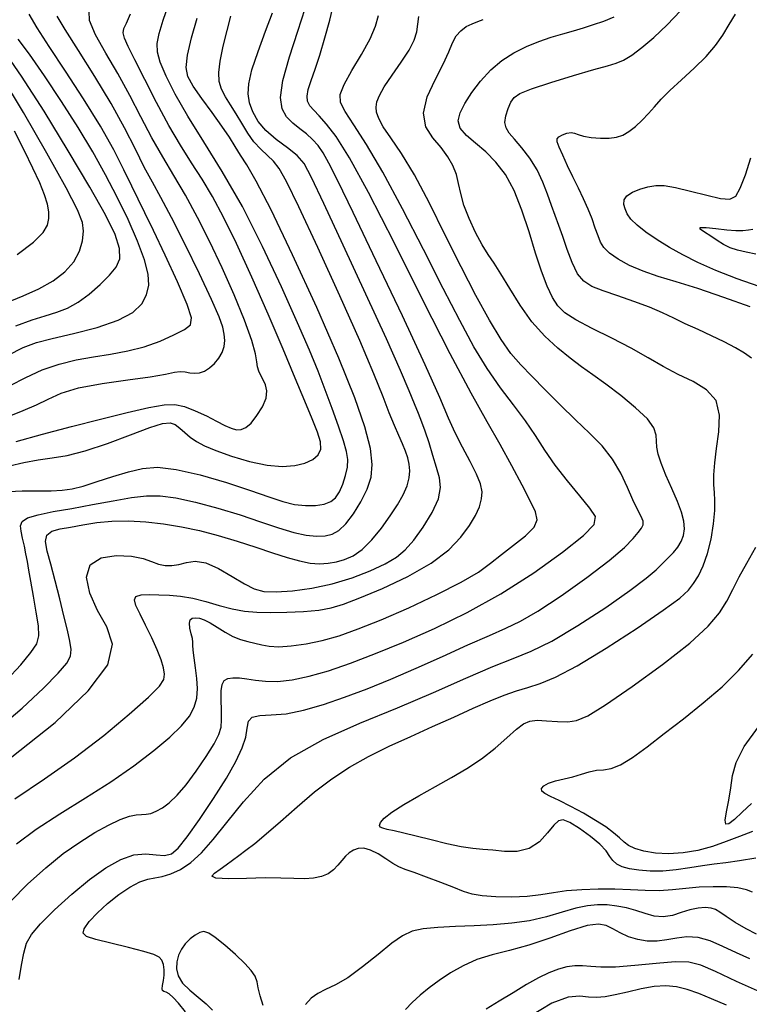
# Model space of a CAD drawing. Extents: x 351568 to 354768, y 1027137 to 1030295.
# Drawn here: x 352637 to 352748, y 1028567 to 1028716 of the extents above; entities that cross this region are included whole.
import ezdxf

# ---------------------------------------------------------------- set-up
doc = ezdxf.new("R2010")
doc.units = 0
doc.header["$LTSCALE"] = 25
doc.header["$MEASUREMENT"] = 0
doc.layers.add('INDEX', color=1, linetype='CONTINUOUS')
doc.layers.add('INTER', color=33, linetype='CONTINUOUS')

msp = doc.modelspace()

# ---------------------------------------------------------------- linework, layer by layer
at = {"layer": 'INDEX', "linetype": 'CONTINUOUS', "flags": 128}
for points in [[(352636.07, 1028660.95), (352638.42, 1028662.2), (352640.92, 1028663.34), (352643.48, 1028664.21), (352646.07, 1028664.84), (352648.67, 1028665.33), (352651.28, 1028665.74), (352653.87, 1028666.21), (352656.39, 1028666.84), (352658.78, 1028667.69), (352660.88, 1028668.63), (352662.47, 1028669.47), (352663.4, 1028670.17), (352663.55, 1028671.22), (352662.89, 1028673.27), (352661.43, 1028676.67), (352659.56, 1028680.72), (352657.79, 1028684.46), (352656.47, 1028687.17), (352655.45, 1028689.22), (352654.48, 1028691.21), (352653.3, 1028693.66), (352651.76, 1028696.7), (352649.73, 1028700.32), (352647.17, 1028704.45), (352644.43, 1028708.64), (352641.96, 1028712.36), (352640.12, 1028715.2), (352638.93, 1028717.27)], [(352748.28, 1028672.87), (352744.28, 1028674.31), (352740.33, 1028675.67), (352737.02, 1028676.71), (352734.32, 1028677.52), (352732.02, 1028678.3), (352729.97, 1028679.18), (352728.24, 1028680.13), (352726.93, 1028681.04), (352726.09, 1028681.87), (352725.57, 1028682.7), (352725.19, 1028683.66), (352724.77, 1028684.84), (352724.28, 1028686.22), (352723.68, 1028687.72), (352722.99, 1028689.29), (352722.21, 1028690.91), (352721.39, 1028692.6), (352720.58, 1028694.3), (352719.85, 1028695.88), (352719.3, 1028697.13), (352719.01, 1028697.92), (352718.99, 1028698.38), (352719.26, 1028698.69), (352719.79, 1028698.98), (352720.46, 1028699.22), (352721.1, 1028699.32), (352721.62, 1028699.24), (352722.18, 1028699.04), (352722.98, 1028698.8), (352724.16, 1028698.6), (352725.54, 1028698.48), (352726.88, 1028698.48), (352728, 1028698.62), (352728.96, 1028698.94), (352729.88, 1028699.48), (352730.86, 1028700.25), (352731.86, 1028701.19), (352732.82, 1028702.21), (352733.74, 1028703.25), (352734.77, 1028704.38), (352736.1, 1028705.71), (352737.85, 1028707.32), (352739.78, 1028709.08), (352741.57, 1028710.86), (352742.98, 1028712.52), (352744.09, 1028714.11), (352745.08, 1028715.7), (352746.04, 1028717.3)], [(352635.49, 1028616.28), (352637.67, 1028618.59), (352639.2, 1028620.45), (352640.07, 1028621.79), (352640.4, 1028622.99), (352640.33, 1028624.49), (352640.01, 1028626.61), (352639.59, 1028629.03), (352639.18, 1028631.27), (352638.88, 1028632.98), (352638.66, 1028634.28), (352638.45, 1028635.43), (352638.2, 1028636.62), (352637.94, 1028637.8), (352637.72, 1028638.85), (352637.61, 1028639.69), (352637.85, 1028640.35), (352638.67, 1028640.89), (352640.28, 1028641.36), (352642.58, 1028641.83), (352645.39, 1028642.33), (352648.52, 1028642.92), (352651.66, 1028643.49), (352654.47, 1028643.96), (352656.74, 1028644.23), (352658.82, 1028644.23), (352661.18, 1028643.91), (352664.16, 1028643.26), (352667.53, 1028642.36), (352670.92, 1028641.33), (352674.01, 1028640.3), (352676.73, 1028639.37), (352679.05, 1028638.66), (352680.95, 1028638.25), (352682.51, 1028638.11), (352683.79, 1028638.18), (352684.88, 1028638.44), (352685.89, 1028638.99), (352686.93, 1028639.98), (352688.09, 1028641.49), (352689.22, 1028643.32), (352690.17, 1028645.23), (352690.77, 1028647.05), (352690.96, 1028649), (352690.67, 1028651.43), (352689.84, 1028654.68), (352688.31, 1028659.11), (352685.88, 1028665.12), (352682.53, 1028672.78), (352678.86, 1028680.8), (352675.62, 1028687.59), (352673.37, 1028691.96), (352671.95, 1028694.42), (352671, 1028695.9), (352670.19, 1028697.2), (352669.3, 1028698.62), (352668.16, 1028700.3), (352666.68, 1028702.35), (352665.1, 1028704.48), (352663.78, 1028706.38), (352662.98, 1028707.82), (352662.72, 1028709.21), (352662.93, 1028711.06), (352663.54, 1028713.7), (352664.39, 1028716.68)], [(352636.13, 1028582.77), (352638.68, 1028585.32), (352641.44, 1028587.82), (352644.11, 1028589.96), (352646.6, 1028591.72), (352648.9, 1028593.15), (352650.96, 1028594.29), (352652.73, 1028595.13), (352654.14, 1028595.66), (352655.18, 1028595.87), (352655.97, 1028595.91), (352656.66, 1028595.93), (352657.39, 1028596.07), (352658.21, 1028596.38), (352659.13, 1028596.9), (352660.17, 1028597.68), (352661.35, 1028598.82), (352662.72, 1028600.41), (352664.25, 1028602.47), (352665.76, 1028604.69), (352666.97, 1028606.63), (352667.69, 1028608.03), (352668.02, 1028609.12), (352668.1, 1028610.27), (352668.08, 1028611.72), (352668.04, 1028613.29), (352668.06, 1028614.67), (352668.2, 1028615.63), (352668.52, 1028616.21), (352669.05, 1028616.51), (352669.82, 1028616.63), (352670.8, 1028616.61), (352671.95, 1028616.48), (352673.26, 1028616.27), (352674.79, 1028616.1), (352676.61, 1028616.09), (352678.8, 1028616.33), (352681.37, 1028616.87), (352684.33, 1028617.71), (352687.68, 1028618.86), (352691.45, 1028620.31), (352695.69, 1028622.06), (352700.37, 1028624.12), (352705.36, 1028626.53), (352710.47, 1028629.35), (352715.45, 1028632.53), (352719.81, 1028635.66), (352722.99, 1028638.23), (352724.59, 1028639.89), (352724.8, 1028641.07), (352723.97, 1028642.37), (352722.43, 1028644.22), (352720.54, 1028646.49), (352718.68, 1028648.88), (352717.11, 1028651.15), (352715.69, 1028653.36), (352714.17, 1028655.61), (352712.39, 1028658.01), (352710.42, 1028660.63), (352708.39, 1028663.54), (352706.37, 1028666.85), (352704.21, 1028670.8), (352701.7, 1028675.69), (352698.72, 1028681.58), (352695.54, 1028687.76), (352692.55, 1028693.32), (352690.06, 1028697.53), (352688.15, 1028700.49), (352686.83, 1028702.5), (352686.14, 1028703.9), (352686.08, 1028705.11), (352686.68, 1028706.62), (352687.88, 1028708.74), (352689.34, 1028711.19), (352690.65, 1028713.54), (352691.47, 1028715.47), (352691.89, 1028717.1)], [(352748.63, 1028593.3), (352746.64, 1028592.57), (352744.62, 1028591.78), (352742.53, 1028591.04), (352740.33, 1028590.45), (352738.08, 1028590.06), (352735.9, 1028589.91), (352733.88, 1028590.02), (352732.13, 1028590.32), (352730.76, 1028590.73), (352729.83, 1028591.19), (352729.13, 1028591.71), (352728.44, 1028592.34), (352727.53, 1028593.11), (352726.35, 1028594.01), (352724.83, 1028595.01), (352722.99, 1028596.09), (352721.06, 1028597.13), (352719.32, 1028598.01), (352718, 1028598.63), (352717.13, 1028599.08), (352716.68, 1028599.45), (352716.63, 1028599.85), (352716.96, 1028600.27), (352717.68, 1028600.65), (352718.75, 1028600.98), (352720.04, 1028601.29), (352721.39, 1028601.62), (352722.66, 1028602), (352723.84, 1028602.36), (352724.95, 1028602.6), (352726.02, 1028602.69), (352727.19, 1028602.87), (352728.62, 1028603.41), (352730.43, 1028604.53), (352732.64, 1028606.16), (352735.23, 1028608.17), (352738.14, 1028610.41), (352741.15, 1028612.81), (352744.01, 1028615.28), (352746.51, 1028617.76), (352748.68, 1028620.19)], [(352749.83, 1028568.95), (352746.17, 1028570.57), (352743.02, 1028572.1), (352740.78, 1028573.07), (352738.98, 1028573.5), (352736.88, 1028573.53), (352734.01, 1028573.3), (352730.78, 1028572.98), (352727.83, 1028572.74), (352725.64, 1028572.72), (352724.08, 1028572.83), (352722.85, 1028572.94), (352721.67, 1028572.94), (352720.47, 1028572.79), (352719.18, 1028572.45), (352717.75, 1028571.9), (352716.15, 1028571.11), (352714.33, 1028570.09), (352712.3, 1028568.86), (352710.21, 1028567.56), (352708.22, 1028566.38)]]:
    msp.add_lwpolyline(points, dxfattribs=at)
at = {"layer": 'INTER', "linetype": 'CONTINUOUS', "flags": 128}
for points in [[(352635.84, 1028644.91), (352637.85, 1028644.98), (352640.14, 1028644.99), (352642.27, 1028645), (352643.95, 1028645.08), (352645.44, 1028645.29), (352647.12, 1028645.72), (352649.25, 1028646.38), (352651.64, 1028647.16), (352654, 1028647.89), (352656.14, 1028648.4), (352658.4, 1028648.56), (352661.21, 1028648.24), (352664.85, 1028647.39), (352668.83, 1028646.23), (352672.47, 1028645.05), (352675.26, 1028644.08), (352677.38, 1028643.38), (352679.14, 1028642.94), (352680.81, 1028642.75), (352682.36, 1028642.77), (352683.66, 1028642.98), (352684.66, 1028643.36), (352685.4, 1028643.95), (352686, 1028644.82), (352686.51, 1028645.99), (352686.92, 1028647.32), (352687.18, 1028648.6), (352687.24, 1028649.72), (352687.06, 1028650.93), (352686.6, 1028652.55), (352685.85, 1028654.8), (352684.89, 1028657.49), (352683.84, 1028660.32), (352682.74, 1028663.12), (352681.42, 1028666.32), (352679.63, 1028670.47), (352677.21, 1028675.91), (352674.33, 1028682.05), (352671.26, 1028688.09), (352668.22, 1028693.4), (352665.4, 1028697.93), (352662.98, 1028701.81), (352661.08, 1028705.14), (352659.7, 1028707.89), (352658.81, 1028710.02), (352658.37, 1028711.54), (352658.33, 1028712.84), (352658.63, 1028714.34), (352659.23, 1028716.37), (352660.07, 1028718.72)], [(352636.99, 1028591.46), (352639.99, 1028593.66), (352643.57, 1028595.99), (352647.47, 1028598.41), (352651.32, 1028600.87), (352654.81, 1028603.3), (352657.82, 1028605.6), (352660.24, 1028607.63), (352662.02, 1028609.34), (352663.22, 1028610.81), (352663.97, 1028612.18), (352664.34, 1028613.56), (352664.44, 1028615.01), (352664.36, 1028616.54), (352664.16, 1028618.15), (352663.95, 1028619.64), (352663.79, 1028620.82), (352663.75, 1028621.56), (352663.75, 1028622.05), (352663.69, 1028622.57), (352663.51, 1028623.32), (352663.31, 1028624.17), (352663.22, 1028624.93), (352663.34, 1028625.43), (352663.66, 1028625.69), (352664.13, 1028625.75), (352664.74, 1028625.66), (352665.48, 1028625.4), (352666.39, 1028624.95), (352667.46, 1028624.29), (352668.63, 1028623.55), (352669.83, 1028622.89), (352671, 1028622.44), (352672.11, 1028622.13), (352673.17, 1028621.88), (352674.19, 1028621.63), (352675.32, 1028621.42), (352676.77, 1028621.34), (352678.67, 1028621.46), (352680.92, 1028621.78), (352683.37, 1028622.3), (352685.95, 1028623.02), (352688.84, 1028624.04), (352692.32, 1028625.43), (352696.48, 1028627.25), (352700.76, 1028629.24), (352704.45, 1028631.13), (352707.04, 1028632.67), (352708.88, 1028634), (352710.53, 1028635.31), (352712.38, 1028636.73), (352714.18, 1028638.17), (352715.49, 1028639.48), (352715.98, 1028640.6), (352715.73, 1028641.8), (352714.91, 1028643.45), (352713.68, 1028645.83), (352712.13, 1028648.76), (352710.36, 1028652), (352708.38, 1028655.46), (352705.95, 1028659.78), (352702.76, 1028665.77), (352698.69, 1028673.81), (352694.32, 1028682.56), (352690.4, 1028690.24), (352687.49, 1028695.51), (352685.47, 1028698.71), (352684.04, 1028700.6), (352682.93, 1028701.84), (352682.09, 1028702.71), (352681.5, 1028703.4), (352681.16, 1028704.07), (352681.08, 1028704.85), (352681.25, 1028705.86), (352681.68, 1028707.2), (352682.29, 1028708.93), (352683.01, 1028711.09), (352683.77, 1028713.67), (352684.5, 1028716.39), (352685.13, 1028718.93)], [(352635.97, 1028648.8), (352638.12, 1028649.29), (352640.31, 1028649.69), (352642.43, 1028649.98), (352644.7, 1028650.35), (352647.44, 1028651.04), (352650.8, 1028652.18), (352654.28, 1028653.5), (352657.23, 1028654.6), (352659.16, 1028655.2), (352660.29, 1028655.3), (352661.05, 1028655.03), (352661.76, 1028654.5), (352662.53, 1028653.83), (352663.35, 1028653.12), (352664.29, 1028652.47), (352665.52, 1028651.82), (352667.26, 1028651.09), (352669.63, 1028650.24), (352672.33, 1028649.44), (352675, 1028648.87), (352677.3, 1028648.67), (352679.2, 1028648.81), (352680.73, 1028649.19), (352681.93, 1028649.73), (352682.74, 1028650.43), (352683.14, 1028651.31), (352683.09, 1028652.42), (352682.64, 1028653.89), (352681.84, 1028655.9), (352680.74, 1028658.58), (352679.29, 1028662.07), (352677.43, 1028666.49), (352675.15, 1028671.8), (352672.7, 1028677.39), (352670.38, 1028682.48), (352668.42, 1028686.49), (352666.74, 1028689.62), (352665.17, 1028692.25), (352663.57, 1028694.76), (352661.9, 1028697.4), (352660.12, 1028700.41), (352658.24, 1028703.88), (352656.45, 1028707.39), (352654.96, 1028710.36), (352653.95, 1028712.39), (352653.38, 1028713.64), (352653.18, 1028714.43), (352653.29, 1028715.09), (352653.67, 1028715.94), (352654.31, 1028717.34)], [(352636.07, 1028604.43), (352642.85, 1028609.87), (352647.9, 1028614.63), (352650.86, 1028618.6), (352651.55, 1028621.75), (352650.71, 1028624.38), (352649.28, 1028626.86), (352648.12, 1028629.45), (352647.64, 1028631.87), (352648.16, 1028633.75), (352649.83, 1028634.82), (352652.14, 1028635.18), (352654.44, 1028635.08), (352656.2, 1028634.72), (352657.49, 1028634.26), (352658.55, 1028633.87), (352659.55, 1028633.66), (352660.57, 1028633.65), (352661.64, 1028633.83), (352662.79, 1028634.14), (352664.11, 1028634.32), (352665.72, 1028634.07), (352667.66, 1028633.21), (352669.69, 1028632), (352671.56, 1028630.86), (352673.07, 1028630.11), (352674.54, 1028629.74), (352676.37, 1028629.66), (352678.84, 1028629.82), (352681.79, 1028630.21), (352684.9, 1028630.87), (352687.91, 1028631.79), (352690.63, 1028632.86), (352692.89, 1028633.94), (352694.61, 1028634.94), (352695.97, 1028636.06), (352697.28, 1028637.53), (352698.7, 1028639.49), (352700.04, 1028641.69), (352700.99, 1028643.77), (352701.32, 1028645.48), (352701.16, 1028646.98), (352700.71, 1028648.55), (352700.16, 1028650.37), (352699.57, 1028652.28), (352699, 1028654.02), (352698.48, 1028655.42), (352697.96, 1028656.7), (352697.35, 1028658.16), (352696.55, 1028660.14), (352695.24, 1028663.22), (352693.1, 1028668.04), (352689.99, 1028674.83), (352686.54, 1028682.25), (352683.59, 1028688.57), (352681.75, 1028692.52), (352680.61, 1028694.62), (352679.55, 1028695.85), (352678.09, 1028697.01), (352676.41, 1028698.27), (352674.84, 1028699.62), (352673.66, 1028701.03), (352672.85, 1028702.47), (352672.35, 1028703.85), (352672.12, 1028705.19), (352672.22, 1028706.74), (352672.72, 1028708.82), (352673.65, 1028711.61), (352674.79, 1028714.69), (352675.85, 1028717.48)], [(352636.77, 1028598.26), (352641.27, 1028601.29), (352645.83, 1028604.5), (352650.23, 1028607.88), (352654.1, 1028611.09), (352657.02, 1028613.67), (352658.68, 1028615.34), (352659.36, 1028616.37), (352659.46, 1028617.19), (352659.3, 1028618.14), (352658.94, 1028619.36), (352658.35, 1028620.88), (352657.52, 1028622.7), (352656.59, 1028624.6), (352655.74, 1028626.3), (352655.13, 1028627.59), (352654.88, 1028628.45), (352655.11, 1028628.97), (352655.9, 1028629.2), (352657.11, 1028629.24), (352658.59, 1028629.2), (352660.19, 1028629.14), (352661.9, 1028629.01), (352663.75, 1028628.72), (352665.72, 1028628.22), (352667.74, 1028627.62), (352669.71, 1028627.1), (352671.57, 1028626.76), (352673.46, 1028626.6), (352675.58, 1028626.55), (352678.01, 1028626.59), (352680.54, 1028626.7), (352682.83, 1028626.9), (352684.71, 1028627.22), (352686.61, 1028627.78), (352689.09, 1028628.74), (352692.51, 1028630.19), (352696.36, 1028632), (352699.9, 1028634), (352702.56, 1028636.02), (352704.41, 1028637.96), (352705.7, 1028639.73), (352706.61, 1028641.26), (352707.22, 1028642.58), (352707.54, 1028643.76), (352707.6, 1028644.86), (352707.35, 1028646.06), (352706.75, 1028647.54), (352705.79, 1028649.44), (352704.65, 1028651.59), (352703.53, 1028653.79), (352702.53, 1028656.03), (352701.2, 1028659.12), (352698.97, 1028664.11), (352695.52, 1028671.52), (352691.55, 1028679.88), (352688.05, 1028687.2), (352685.74, 1028692), (352684.38, 1028694.71), (352683.51, 1028696.23), (352682.73, 1028697.35), (352681.91, 1028698.29), (352680.99, 1028699.11), (352679.95, 1028699.91), (352678.89, 1028700.76), (352677.96, 1028701.73), (352677.3, 1028702.93), (352677.06, 1028704.67), (352677.41, 1028707.24), (352678.4, 1028710.79), (352679.68, 1028714.69), (352680.78, 1028718.12)], [(352636.98, 1028652.48), (352640.97, 1028653.59), (352645.34, 1028654.74), (352649.74, 1028655.87), (352653.78, 1028656.87), (352657.07, 1028657.62), (352659.38, 1028658.03), (352661.03, 1028658.07), (352662.49, 1028657.76), (352664.11, 1028657.14), (352665.8, 1028656.34), (352667.35, 1028655.56), (352668.59, 1028654.92), (352669.57, 1028654.49), (352670.37, 1028654.26), (352671.08, 1028654.27), (352671.79, 1028654.57), (352672.57, 1028655.27), (352673.47, 1028656.39), (352674.31, 1028657.74), (352674.87, 1028659.06), (352674.98, 1028660.16), (352674.77, 1028661.05), (352674.41, 1028661.81), (352674.04, 1028662.49), (352673.75, 1028663.15), (352673.56, 1028663.8), (352673.47, 1028664.56), (352673.27, 1028665.75), (352672.7, 1028667.77), (352671.57, 1028670.87), (352670.01, 1028674.71), (352668.2, 1028678.81), (352666.32, 1028682.77), (352664.45, 1028686.46), (352662.62, 1028689.81), (352660.88, 1028692.81), (352659.2, 1028695.65), (352657.55, 1028698.55), (352655.88, 1028701.69), (352654.18, 1028704.97), (352652.39, 1028708.26), (352650.57, 1028711.38), (352649.01, 1028714.14), (352648.09, 1028716.3), (352648.04, 1028717.74)], [(352748.44, 1028665.09), (352747.41, 1028665.85), (352746.02, 1028666.7), (352744.32, 1028667.6), (352742.38, 1028668.52), (352740.35, 1028669.44), (352738.41, 1028670.33), (352736.67, 1028671.16), (352734.95, 1028671.98), (352732.99, 1028672.82), (352730.64, 1028673.7), (352728.18, 1028674.56), (352725.96, 1028675.34), (352724.27, 1028676), (352723.03, 1028676.77), (352722.08, 1028677.91), (352721.25, 1028679.6), (352720.52, 1028681.6), (352719.87, 1028683.56), (352719.27, 1028685.24), (352718.7, 1028686.74), (352718.13, 1028688.26), (352717.54, 1028689.96), (352716.84, 1028691.79), (352715.95, 1028693.65), (352714.84, 1028695.42), (352713.63, 1028697.02), (352712.54, 1028698.31), (352711.73, 1028699.25), (352711.24, 1028700.02), (352711.07, 1028700.83), (352711.22, 1028701.86), (352711.57, 1028702.96), (352711.99, 1028703.93), (352712.46, 1028704.63), (352713.33, 1028705.23), (352715.1, 1028705.94), (352718.02, 1028706.92), (352721.45, 1028708), (352724.53, 1028708.9), (352726.61, 1028709.47), (352727.96, 1028709.86), (352729.07, 1028710.33), (352730.33, 1028711.09), (352731.84, 1028712.21), (352733.63, 1028713.74), (352735.68, 1028715.66), (352737.71, 1028717.77)], [(352633.42, 1028608.28), (352637.86, 1028612.01), (352641.13, 1028615.05), (352643.33, 1028617.32), (352644.62, 1028618.83), (352645.19, 1028619.9), (352645.29, 1028620.91), (352645.12, 1028622.19), (352644.75, 1028623.87), (352644.21, 1028626.02), (352643.56, 1028628.61), (352642.87, 1028631.36), (352642.21, 1028633.87), (352641.68, 1028635.85), (352641.42, 1028637.3), (352641.62, 1028638.27), (352642.37, 1028638.85), (352643.62, 1028639.2), (352645.22, 1028639.49), (352647.08, 1028639.83), (352649.17, 1028640.18), (352651.47, 1028640.41), (352653.97, 1028640.44), (352656.6, 1028640.29), (352659.31, 1028639.98), (352662.03, 1028639.53), (352664.78, 1028638.95), (352667.59, 1028638.22), (352670.47, 1028637.35), (352673.28, 1028636.43), (352675.85, 1028635.58), (352678.06, 1028634.87), (352679.94, 1028634.35), (352681.56, 1028634.03), (352682.98, 1028633.93), (352684.29, 1028634), (352685.53, 1028634.22), (352686.77, 1028634.55), (352688.06, 1028635.13), (352689.42, 1028636.11), (352690.88, 1028637.58), (352692.34, 1028639.35), (352693.68, 1028641.18), (352694.8, 1028642.88), (352695.65, 1028644.4), (352696.24, 1028645.75), (352696.56, 1028646.94), (352696.66, 1028648.01), (352696.57, 1028649.01), (352696.35, 1028649.99), (352696, 1028650.99), (352695.55, 1028652.1), (352694.98, 1028653.37), (352694.31, 1028654.91), (352693.54, 1028656.82), (352692.59, 1028659.27), (352691.21, 1028662.74), (352689.08, 1028667.78), (352686.05, 1028674.57), (352682.71, 1028681.87), (352679.83, 1028688.04), (352677.95, 1028691.9), (352676.83, 1028693.9), (352675.99, 1028694.97), (352675.06, 1028695.86), (352674.04, 1028696.8), (352673.02, 1028697.92), (352672.07, 1028699.26), (352671.18, 1028700.73), (352670.31, 1028702.18), (352669.46, 1028703.51), (352668.69, 1028704.73), (352668.09, 1028705.89), (352667.74, 1028707.07), (352667.67, 1028708.43), (352667.87, 1028710.18), (352668.33, 1028712.41), (352668.93, 1028714.81), (352669.51, 1028716.98)], [(352635.91, 1028656.32), (352638.04, 1028657.15), (352640.03, 1028658.02), (352641.82, 1028658.91), (352643.79, 1028659.79), (352646.41, 1028660.59), (352649.98, 1028661.27), (352653.89, 1028661.83), (352657.29, 1028662.3), (352659.59, 1028662.69), (352660.97, 1028662.97), (352661.85, 1028663.08), (352662.6, 1028663.02), (352663.3, 1028662.89), (352664.01, 1028662.81), (352664.76, 1028662.89), (352665.53, 1028663.16), (352666.3, 1028663.63), (352667.04, 1028664.3), (352667.69, 1028665.11), (352668.19, 1028665.99), (352668.48, 1028666.88), (352668.58, 1028667.79), (352668.52, 1028668.73), (352668.3, 1028669.8), (352667.72, 1028671.4), (352666.58, 1028674.01), (352664.76, 1028677.9), (352662.59, 1028682.35), (352660.53, 1028686.43), (352658.91, 1028689.46), (352657.61, 1028691.8), (352656.39, 1028694.07), (352655.04, 1028696.79), (352653.41, 1028700.03), (352651.37, 1028703.75), (352648.91, 1028707.82), (352646.41, 1028711.75), (352644.37, 1028714.95), (352643.17, 1028716.99)], [(352637.44, 1028570.88), (352637.78, 1028573.03), (352638.12, 1028574.89), (352638.55, 1028576.36), (352639.31, 1028577.71), (352640.67, 1028579.32), (352642.79, 1028581.43), (352645.39, 1028583.79), (352648.09, 1028586.03), (352650.57, 1028587.83), (352652.81, 1028589.09), (352654.81, 1028589.79), (352656.61, 1028589.93), (352658.17, 1028589.8), (352659.45, 1028589.7), (352660.49, 1028589.95), (352661.53, 1028590.8), (352662.89, 1028592.49), (352664.77, 1028595.14), (352666.89, 1028598.3), (352668.84, 1028601.39), (352670.29, 1028603.95), (352671.24, 1028605.99), (352671.77, 1028607.64), (352671.99, 1028609), (352672.19, 1028610.04), (352672.74, 1028610.68), (352673.89, 1028610.93), (352675.63, 1028611), (352677.88, 1028611.19), (352680.54, 1028611.73), (352683.54, 1028612.58), (352686.77, 1028613.68), (352690.18, 1028614.97), (352693.77, 1028616.43), (352697.59, 1028618.07), (352701.59, 1028619.86), (352705.44, 1028621.61), (352708.71, 1028623.07), (352711.19, 1028624.14), (352713.41, 1028625.2), (352716.06, 1028626.73), (352719.62, 1028629.08), (352723.51, 1028631.83), (352726.9, 1028634.42), (352729.18, 1028636.39), (352730.51, 1028637.76), (352731.27, 1028638.69), (352731.76, 1028639.32), (352732.03, 1028639.83), (352732.02, 1028640.37), (352731.71, 1028641.11), (352731.16, 1028642.15), (352730.46, 1028643.6), (352729.64, 1028645.5), (352728.65, 1028647.65), (352727.4, 1028649.81), (352725.81, 1028651.8), (352723.92, 1028653.73), (352721.78, 1028655.77), (352719.47, 1028658.02), (352717.19, 1028660.31), (352715.14, 1028662.38), (352713.46, 1028664.11), (352711.99, 1028665.82), (352710.48, 1028667.96), (352708.71, 1028670.89), (352706.68, 1028674.59), (352704.44, 1028678.95), (352702.03, 1028683.79), (352699.61, 1028688.63), (352697.34, 1028692.9), (352695.37, 1028696.16), (352693.78, 1028698.52), (352692.63, 1028700.21), (352691.93, 1028701.45), (352691.61, 1028702.4), (352691.54, 1028703.19), (352691.65, 1028703.99), (352692.03, 1028704.96), (352692.78, 1028706.28), (352693.98, 1028708.02), (352695.34, 1028709.98), (352696.53, 1028711.83), (352697.29, 1028713.35), (352697.69, 1028714.61), (352697.89, 1028715.77), (352698.02, 1028716.92)], [(352662.65, 1028565.95), (352661.6, 1028567.26), (352660.77, 1028568.15), (352660.15, 1028568.68), (352659.69, 1028568.94), (352659.36, 1028569.06), (352659.16, 1028569.18), (352659.1, 1028569.45), (352659.17, 1028569.98), (352659.31, 1028570.7), (352659.41, 1028571.52), (352659.41, 1028572.36), (352659.29, 1028573.14), (352659.05, 1028573.78), (352658.64, 1028574.26), (352657.81, 1028574.66), (352656.3, 1028575.12), (352653.98, 1028575.71), (352651.34, 1028576.36), (352649.06, 1028576.95), (352647.65, 1028577.4), (352647.1, 1028577.88), (352647.28, 1028578.58), (352648.05, 1028579.66), (352649.27, 1028581), (352650.8, 1028582.42), (352652.51, 1028583.75), (352654.21, 1028584.88), (352655.73, 1028585.68), (352656.95, 1028586.1), (352658.01, 1028586.31), (352659.11, 1028586.5), (352660.4, 1028586.89), (352661.86, 1028587.56), (352663.43, 1028588.6), (352665.05, 1028590.08), (352666.84, 1028592.08), (352668.91, 1028594.66), (352671.42, 1028597.83), (352674.55, 1028601.24), (352678.54, 1028604.49), (352683.49, 1028607.28), (352689.05, 1028609.73), (352694.78, 1028612.05), (352700.26, 1028614.39), (352705.16, 1028616.57), (352709.22, 1028618.33), (352712.33, 1028619.55), (352715.05, 1028620.65), (352718.16, 1028622.2), (352722.12, 1028624.55), (352726.36, 1028627.3), (352730.03, 1028629.85), (352732.49, 1028631.72), (352733.99, 1028633.01), (352734.98, 1028633.98), (352735.84, 1028634.83), (352736.63, 1028635.64), (352737.29, 1028636.45), (352737.82, 1028637.29), (352738.16, 1028638.2), (352738.3, 1028639.21), (352738.21, 1028640.37), (352737.86, 1028641.73), (352737.25, 1028643.38), (352736.4, 1028645.34), (352735.49, 1028647.37), (352734.74, 1028649.18), (352734.3, 1028650.56), (352734.12, 1028651.6), (352734.07, 1028652.5), (352734.01, 1028653.43), (352733.64, 1028654.52), (352732.67, 1028655.89), (352730.88, 1028657.59), (352728.63, 1028659.43), (352726.36, 1028661.15), (352724.41, 1028662.57), (352722.69, 1028663.82), (352720.96, 1028665.11), (352719.08, 1028666.63), (352717.11, 1028668.45), (352715.17, 1028670.63), (352713.38, 1028673.15), (352711.8, 1028675.7), (352710.47, 1028677.91), (352709.42, 1028679.53), (352708.51, 1028680.85), (352707.61, 1028682.3), (352706.62, 1028684.17), (352705.64, 1028686.27), (352704.86, 1028688.33), (352704.37, 1028690.09), (352704.05, 1028691.61), (352703.72, 1028692.99), (352703.19, 1028694.33), (352702.43, 1028695.67), (352701.4, 1028697.05), (352700.15, 1028698.52), (352699.1, 1028700.21), (352698.71, 1028702.26), (352699.29, 1028704.73), (352700.47, 1028707.33), (352701.7, 1028709.71), (352702.56, 1028711.56), (352703.14, 1028712.95), (352703.68, 1028713.98), (352704.37, 1028714.78), (352705.19, 1028715.39), (352706.08, 1028715.83), (352706.96, 1028716.16), (352707.78, 1028716.5)], [(352748.61, 1028584.12), (352747.68, 1028584.49), (352746.38, 1028584.75), (352744.65, 1028584.91), (352742.64, 1028584.95), (352740.54, 1028584.87), (352738.5, 1028584.68), (352736.5, 1028584.47), (352734.47, 1028584.34), (352732.34, 1028584.35), (352730.1, 1028584.46), (352727.72, 1028584.56), (352725.22, 1028584.57), (352722.73, 1028584.49), (352720.43, 1028584.3), (352718.42, 1028584.01), (352716.51, 1028583.7), (352714.45, 1028583.46), (352712.1, 1028583.37), (352709.71, 1028583.41), (352707.63, 1028583.57), (352706.09, 1028583.83), (352704.8, 1028584.23), (352703.31, 1028584.81), (352701.35, 1028585.57), (352699.2, 1028586.39), (352697.29, 1028587.09), (352695.94, 1028587.58), (352694.97, 1028587.98), (352694.07, 1028588.47), (352693.01, 1028589.17), (352691.84, 1028589.92), (352690.71, 1028590.51), (352689.7, 1028590.78), (352688.84, 1028590.75), (352688.1, 1028590.5), (352687.47, 1028590.1), (352686.89, 1028589.56), (352686.34, 1028588.92), (352685.75, 1028588.2), (352685.08, 1028587.49), (352684.27, 1028586.89), (352683.27, 1028586.48), (352682.07, 1028586.25), (352680.66, 1028586.16), (352679.04, 1028586.19), (352677.1, 1028586.25), (352674.7, 1028586.27), (352671.87, 1028586.21), (352669.15, 1028586.16), (352667.24, 1028586.24), (352666.65, 1028586.53), (352667.04, 1028587), (352667.91, 1028587.59), (352668.82, 1028588.24), (352669.74, 1028588.95), (352670.71, 1028589.69), (352671.8, 1028590.5), (352673.14, 1028591.52), (352674.86, 1028592.94), (352677.05, 1028594.86), (352679.55, 1028597.08), (352682.19, 1028599.31), (352684.81, 1028601.3), (352687.5, 1028603.08), (352690.37, 1028604.71), (352693.5, 1028606.25), (352696.79, 1028607.75), (352700.1, 1028609.22), (352703.3, 1028610.67), (352706.25, 1028612.02), (352708.84, 1028613.16), (352710.98, 1028614.01), (352712.82, 1028614.65), (352714.55, 1028615.18), (352716.4, 1028615.77), (352718.76, 1028616.73), (352722.04, 1028618.44), (352726.42, 1028621.1), (352731.11, 1028624.16), (352735.08, 1028626.88), (352737.57, 1028628.72), (352738.9, 1028629.92), (352739.69, 1028630.93), (352740.42, 1028632.11), (352741.15, 1028633.6), (352741.81, 1028635.46), (352742.34, 1028637.67), (352742.72, 1028639.97), (352742.91, 1028642), (352742.92, 1028643.51), (352742.84, 1028644.72), (352742.76, 1028645.92), (352742.77, 1028647.4), (352742.91, 1028649.22), (352743.17, 1028651.4), (352743.51, 1028653.92), (352743.61, 1028656.47), (352743.08, 1028658.69), (352741.65, 1028660.33), (352739.6, 1028661.55), (352737.32, 1028662.64), (352735.09, 1028663.84), (352732.8, 1028665.17), (352730.23, 1028666.61), (352727.29, 1028668.14), (352724.32, 1028669.62), (352721.83, 1028670.93), (352720.14, 1028672), (352719.07, 1028673.03), (352718.27, 1028674.31), (352717.48, 1028676.05), (352716.63, 1028678.3), (352715.72, 1028681.06), (352714.73, 1028684.25), (352713.66, 1028687.55), (352712.46, 1028690.55), (352711.14, 1028692.97), (352709.7, 1028694.86), (352708.17, 1028696.39), (352706.61, 1028697.71), (352705.24, 1028698.89), (352704.31, 1028700), (352704, 1028701.11), (352704.27, 1028702.32), (352704.99, 1028703.72), (352706.04, 1028705.38), (352707.37, 1028707.14), (352708.91, 1028708.82), (352710.62, 1028710.25), (352712.44, 1028711.42), (352714.32, 1028712.38), (352716.22, 1028713.16), (352718.08, 1028713.78), (352719.84, 1028714.31), (352721.46, 1028714.77), (352722.99, 1028715.22), (352724.51, 1028715.7), (352726.08, 1028716.24), (352727.66, 1028716.89)], [(352635.75, 1028665.55), (352638.04, 1028666.73), (352640.03, 1028667.48), (352642.41, 1028668.11), (352645.65, 1028668.86), (352649.24, 1028669.78), (352652.44, 1028670.85), (352654.66, 1028672.06), (352656, 1028673.37), (352656.74, 1028674.74), (352657.08, 1028676.18), (352657, 1028677.86), (352656.44, 1028680.04), (352655.37, 1028682.85), (352653.92, 1028686.12), (352652.26, 1028689.55), (352650.5, 1028692.94), (352648.57, 1028696.39), (352646.36, 1028700.08), (352643.83, 1028704.06), (352641.26, 1028707.95), (352638.98, 1028711.21), (352637.26, 1028713.49)], [(352636.91, 1028670.01), (352639.38, 1028670.93), (352641.38, 1028671.55), (352643.12, 1028672.08), (352644.74, 1028672.71), (352646.35, 1028673.59), (352648.05, 1028674.83), (352649.69, 1028676.27), (352651.11, 1028677.68), (352652.13, 1028678.93), (352652.67, 1028680.2), (352652.64, 1028681.75), (352651.95, 1028683.87), (352650.49, 1028686.86), (352648.12, 1028691.07), (352644.85, 1028696.58), (352641.19, 1028702.55), (352637.78, 1028707.88), (352635.11, 1028711.75)], [(352635.42, 1028673.48), (352638.03, 1028674.54), (352640.41, 1028675.61), (352642.55, 1028676.83), (352644.35, 1028678.21), (352645.72, 1028679.73), (352646.58, 1028681.34), (352647.02, 1028682.93), (352647.15, 1028684.38), (352647.01, 1028685.7), (352646.27, 1028687.6), (352644.55, 1028690.93), (352641.63, 1028696.18), (352638.07, 1028702.35), (352634.62, 1028708.06)], [(352637.11, 1028680.82), (352639.59, 1028682.7), (352641.06, 1028684.15), (352641.73, 1028685.29), (352641.92, 1028686.28), (352641.91, 1028687.29), (352641.71, 1028688.45), (352641.27, 1028689.89), (352640.53, 1028691.72), (352639.5, 1028693.95), (352638.21, 1028696.58), (352636.69, 1028699.56)], [(352749.64, 1028675.97), (352746.3, 1028677.14), (352743.03, 1028678.41), (352740.3, 1028679.62), (352738.03, 1028680.77), (352736.03, 1028681.91), (352734.15, 1028683.08), (352732.45, 1028684.23), (352731.1, 1028685.29), (352730.18, 1028686.21), (352729.62, 1028687.01), (352729.28, 1028687.74), (352729.09, 1028688.44), (352729.14, 1028689.1), (352729.55, 1028689.72), (352730.4, 1028690.28), (352731.54, 1028690.74), (352732.76, 1028691.09), (352733.93, 1028691.29), (352735.24, 1028691.28), (352736.96, 1028691), (352739.23, 1028690.45), (352741.67, 1028689.81), (352743.77, 1028689.33), (352745.17, 1028689.23), (352746.06, 1028689.7), (352746.76, 1028690.89), (352747.54, 1028692.9), (352748.38, 1028695.51)], [(352749.13, 1028680.86), (352747.65, 1028681.18), (352746.35, 1028681.48), (352745.21, 1028681.84), (352744.2, 1028682.35), (352743.26, 1028682.96), (352742.31, 1028683.6), (352741.35, 1028684.2), (352740.68, 1028684.68), (352740.68, 1028684.94), (352741.58, 1028684.93), (352743.07, 1028684.77), (352744.7, 1028684.58), (352746.08, 1028684.48), (352747.17, 1028684.48), (352747.99, 1028684.56), (352748.64, 1028684.7)], [(352749.14, 1028589.29), (352746.62, 1028588.88), (352744.55, 1028588.57), (352742.78, 1028588.35), (352741.03, 1028588.11), (352739.1, 1028587.81), (352737.04, 1028587.51), (352735, 1028587.32), (352733.09, 1028587.3), (352731.39, 1028587.43), (352729.96, 1028587.67), (352728.86, 1028587.98), (352728.05, 1028588.38), (352727.45, 1028588.9), (352726.98, 1028589.55), (352726.41, 1028590.37), (352725.48, 1028591.38), (352724.04, 1028592.58), (352722.38, 1028593.76), (352720.9, 1028594.66), (352719.9, 1028595.08), (352719.2, 1028594.96), (352718.49, 1028594.29), (352717.54, 1028593.1), (352716.29, 1028591.77), (352714.74, 1028590.73), (352712.93, 1028590.3), (352711.02, 1028590.3), (352709.24, 1028590.48), (352707.7, 1028590.61), (352706.21, 1028590.74), (352704.45, 1028591), (352702.27, 1028591.47), (352699.87, 1028592.05), (352697.6, 1028592.62), (352695.73, 1028593.07), (352694.28, 1028593.41), (352693.23, 1028593.64), (352692.54, 1028593.81), (352692.16, 1028593.99), (352692.06, 1028594.25), (352692.21, 1028594.69), (352692.77, 1028595.34), (352693.91, 1028596.24), (352695.73, 1028597.4), (352698.03, 1028598.74), (352700.52, 1028600.13), (352702.98, 1028601.49), (352705.32, 1028602.86), (352707.54, 1028604.35), (352709.58, 1028605.97), (352711.37, 1028607.55), (352712.82, 1028608.84), (352713.9, 1028609.66), (352714.84, 1028610.07), (352715.94, 1028610.18), (352717.4, 1028610.11), (352719.04, 1028609.99), (352720.59, 1028609.94), (352721.95, 1028610.13), (352723.63, 1028610.87), (352726.3, 1028612.54), (352730.35, 1028615.31), (352734.99, 1028618.66), (352739.11, 1028621.89), (352741.91, 1028624.45), (352743.61, 1028626.47), (352744.71, 1028628.25), (352745.65, 1028630.02), (352746.61, 1028631.92), (352747.74, 1028634.04), (352749.1, 1028636.42)], [(352748.46, 1028597.58), (352747.06, 1028596.25), (352745.86, 1028595.14), (352745.04, 1028594.5), (352744.59, 1028594.44), (352744.49, 1028595.05), (352744.67, 1028596.32), (352745, 1028598.05), (352745.33, 1028599.94), (352745.6, 1028601.8), (352746.13, 1028603.8), (352747.35, 1028606.21), (352749.5, 1028609.18)], [(352749.23, 1028577.73), (352747.63, 1028578.56), (352746, 1028579.53), (352744.61, 1028580.43), (352743.66, 1028581.07), (352742.99, 1028581.48), (352742.32, 1028581.7), (352741.44, 1028581.78), (352740.35, 1028581.71), (352739.13, 1028581.46), (352737.82, 1028581.03), (352736.46, 1028580.59), (352735.08, 1028580.36), (352733.72, 1028580.49), (352732.35, 1028580.88), (352730.94, 1028581.34), (352729.49, 1028581.73), (352728.02, 1028582.01), (352726.55, 1028582.18), (352725.11, 1028582.21), (352723.57, 1028582.06), (352721.81, 1028581.7), (352719.74, 1028581.1), (352717.38, 1028580.4), (352714.82, 1028579.79), (352712.11, 1028579.39), (352709.31, 1028579.16), (352706.43, 1028579.03), (352703.57, 1028578.92), (352700.9, 1028578.78), (352698.67, 1028578.56), (352696.99, 1028578.19), (352695.55, 1028577.51), (352693.93, 1028576.37), (352691.83, 1028574.68), (352689.48, 1028572.78), (352687.23, 1028571.13), (352685.38, 1028570.05), (352683.89, 1028569.36), (352682.7, 1028568.77), (352681.7, 1028568.05), (352680.84, 1028567.1)], [(352748.22, 1028574), (352746.17, 1028574.94), (352744.13, 1028575.9), (352742.17, 1028576.73), (352740.35, 1028577.25), (352738.68, 1028577.34), (352737.13, 1028577.15), (352735.63, 1028576.88), (352734.14, 1028576.71), (352732.65, 1028576.71), (352731.2, 1028576.93), (352729.81, 1028577.36), (352728.53, 1028577.94), (352727.41, 1028578.54), (352726.43, 1028579.05), (352725.26, 1028579.28), (352723.52, 1028579.06), (352720.96, 1028578.27), (352717.86, 1028577.16), (352714.68, 1028576.08), (352711.77, 1028575.27), (352709.16, 1028574.6), (352706.83, 1028573.88), (352704.73, 1028572.96), (352702.83, 1028571.87), (352701.11, 1028570.72), (352699.57, 1028569.59), (352698.2, 1028568.49), (352697, 1028567.4), (352695.99, 1028566.32)], [(352674.43, 1028566.92), (352673.94, 1028568.41), (352673.68, 1028569.59), (352673.49, 1028570.54), (352673.18, 1028571.37), (352672.61, 1028572.23), (352671.65, 1028573.29), (352670.22, 1028574.64), (352668.6, 1028576.06), (352667.16, 1028577.24), (352666.15, 1028577.92), (352665.44, 1028578.14), (352664.81, 1028578.01), (352664.09, 1028577.62), (352663.32, 1028577.02), (352662.6, 1028576.29), (352662.01, 1028575.45), (352661.58, 1028574.54), (352661.32, 1028573.55), (352661.27, 1028572.51), (352661.52, 1028571.42), (352662.17, 1028570.32), (352663.27, 1028569.23), (352664.57, 1028568.17), (352665.79, 1028567.16), (352666.72, 1028566.21)], [(352744.65, 1028566.97), (352742.42, 1028567.93), (352740.46, 1028568.74), (352738.7, 1028569.36), (352737.08, 1028569.76), (352735.47, 1028569.9), (352733.71, 1028569.79), (352731.73, 1028569.44), (352729.68, 1028568.97), (352727.81, 1028568.53), (352726.26, 1028568.25), (352724.96, 1028568.14), (352723.74, 1028568.2), (352722.41, 1028568.35), (352720.67, 1028568.2), (352718.21, 1028567.27), (352714.87, 1028565.26)]]:
    msp.add_lwpolyline(points, dxfattribs=at)

doc.saveas('drawing.dxf')
